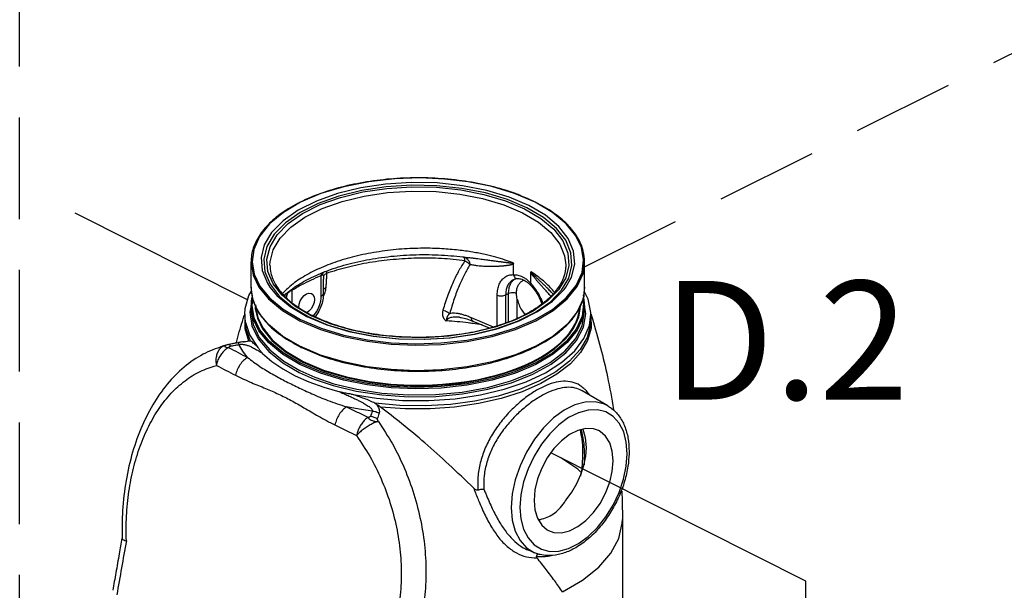
# Model space of a CAD drawing. Extents: x 4 to 167, y -20 to 139.
# Drawn here: x 83 to 97, y 38 to 47 of the extents above; entities that cross this region are included whole.
import ezdxf
from ezdxf.enums import TextEntityAlignment as Align

# ---------------------------------------------------------------- set-up
doc = ezdxf.new("R2010")
doc.units = 0
doc.header["$LTSCALE"] = 3
doc.header["$MEASUREMENT"] = 0
doc.linetypes.add('DASHED', pattern=[0.75, 0.5, -0.25])
doc.layers.get('0').update_dxf_attribs({"linetype": 'CONTINUOUS'})
doc.layers.add('CEN', color=7, linetype='CONTINUOUS')
doc.layers.add('NOTES', color=7, linetype='CONTINUOUS')
doc.styles.get("Standard").update_dxf_attribs({"font": 'ARIAL.TTF'})

msp = doc.modelspace()

# ---------------------------------------------------------------- linework, layer by layer
at = {"color": 7, "linetype": 'Continuous'}
for p, q in [((90.525, 43.805), (90.269, 43.956)), ((86.078, 42.702), (86.078, 43.078)), ((89.287, 43.138), (89.287, 43.138)), ((89.948, 42.889), (89.948, 43.049)), ((90.722, 43.031), (90.722, 43.03)), ((91, 42.702), (91, 43.078)), ((87.114, 42.572), (87.114, 42.876)), ((90.206, 42.76), (90.206, 42.92)), ((87.147, 42.851), (87.147, 42.822)), ((87.147, 42.612), (87.147, 42.821)), ((89.952, 42.817), (89.952, 42.817)), ((90.01, 42.83), (90.012, 42.83)), ((90.207, 42.727), (90.207, 42.727)), ((86.078, 42.701), (86.078, 42.701)), ((86.681, 42.66), (86.681, 42.481)), ((89.71, 42.134), (89.71, 42.587)), ((89.839, 42.589), (89.877, 42.608)), ((89.839, 42.179), (89.839, 42.589)), ((89.877, 42.192), (89.877, 42.608)), ((90.514, 42.623), (90.513, 42.623)), ((91, 42.702), (90.976, 42.53)), ((86.078, 42.342), (86.078, 42.435)), ((86.11, 42.237), (86.078, 42.434)), ((90.006, 42.246), (90.006, 42.524)), ((90.976, 42.53), (90.891, 42.339)), ((91.017, 42.312), (90.999, 42.435)), ((91, 42.342), (91, 42.435)), ((85.985, 42.275), (85.986, 42.092)), ((85.986, 42.305), (85.991, 42.387)), ((85.986, 42.305), (85.986, 42.228)), ((86.688, 42.41), (86.93, 42.266)), ((86.783, 42.403), (86.783, 42.407)), ((87.246, 42.163), (86.963, 42.283)), ((86.997, 42.279), (87.002, 42.284)), ((90.891, 42.339), (90.742, 42.153)), ((91.093, 42.305), (91.092, 42.332)), ((91.093, 42.305), (91.093, 42.228)), ((89.154, 42.26), (89.153, 42.26)), ((89.653, 42.114), (89.33, 42.251)), ((89.594, 42.099), (89.357, 42.199)), ((90.742, 42.153), (90.536, 41.982)), ((85.986, 42.092), (86.038, 41.91)), ((85.696, 41.844), (85.7, 41.845)), ((85.696, 41.844), (85.696, 41.844)), ((85.699, 41.845), (85.699, 41.845)), ((85.753, 41.858), (85.753, 41.858)), ((85.968, 41.898), (86.026, 41.908)), ((86.025, 41.908), (86.038, 41.91)), ((87.103, 41.702), (86.799, 41.831)), ((90.961, 41.175), (90.961, 41.176)), ((91.344, 40.951), (90.961, 41.175)), ((90.046, 39.455), (90.06, 39.284)), ((91.557, 39.278), (91.557, 37.328)), ((90.142, 38.858), (90.26, 38.785)), ((90.261, 38.785), (90.16, 38.828)), ((84.038, 38.232), (84.038, 38.232))]:
    msp.add_line(p, q, dxfattribs=at)
for p, q in [((94.262, 38.368), (90.502, 40.261)), ((94.262, 31.353), (94.262, 38.368))]:
    msp.add_line(p, q)
for points in [[(89.283, 44.256), (88.932, 44.298), (88.571, 44.314), (88.199, 44.302), (87.818, 44.259), (87.448, 44.185), (87.109, 44.083), (86.81, 43.956), (86.555, 43.806), (86.35, 43.636)], [(90.176, 43.909), (89.885, 44.033), (89.556, 44.131), (89.2, 44.2), (88.826, 44.24), (88.444, 44.247), (88.064, 44.224), (87.698, 44.169), (87.354, 44.085), (87.043, 43.974), (86.772, 43.839), (86.55, 43.683), (86.382, 43.512), (86.273, 43.328), (86.226, 43.139), (86.242, 42.948), (86.32, 42.76), (86.357, 42.705)], [(90.148, 43.875), (89.861, 43.996), (89.538, 44.093), (89.188, 44.161), (88.821, 44.2), (88.445, 44.207), (88.073, 44.184), (87.712, 44.13), (87.375, 44.048), (87.069, 43.939), (86.803, 43.806), (86.585, 43.653), (86.42, 43.484), (86.313, 43.304), (86.266, 43.118), (86.282, 42.93), (86.359, 42.746)], [(86.963, 42.283), (86.724, 42.424), (86.536, 42.583), (86.402, 42.754), (86.327, 42.934), (86.313, 43.118), (86.358, 43.3), (86.463, 43.476), (86.625, 43.641), (86.839, 43.791), (87.099, 43.921), (87.398, 44.028), (87.728, 44.109), (88.081, 44.161), (88.445, 44.184), (88.812, 44.177), (89.172, 44.139), (89.515, 44.072), (89.833, 43.978), (90.115, 43.859)], [(90.269, 43.956), (89.967, 44.084), (89.629, 44.186), (89.283, 44.256)], [(86.357, 43.03), (86.359, 43.076), (86.404, 43.255), (86.507, 43.427), (86.665, 43.589), (86.874, 43.736), (87.129, 43.863), (87.422, 43.968), (87.745, 44.047), (88.09, 44.098), (88.447, 44.121), (88.807, 44.113), (89.159, 44.077), (89.495, 44.011), (89.806, 43.919), (90.082, 43.802)], [(90.659, 42.657), (90.766, 42.837), (90.812, 43.024), (90.797, 43.211), (90.72, 43.395), (90.583, 43.57), (90.391, 43.732), (90.148, 43.875)], [(90.722, 42.705), (90.805, 42.853), (90.853, 43.043), (90.837, 43.234), (90.758, 43.421), (90.619, 43.599), (90.424, 43.763), (90.176, 43.909)], [(86.81, 42.226), (87.112, 42.098), (87.449, 41.996), (87.795, 41.926), (88.147, 41.884), (88.508, 41.868), (88.88, 41.88), (89.26, 41.922), (89.63, 41.996), (89.969, 42.099), (90.269, 42.226), (90.524, 42.376), (90.729, 42.545), (90.877, 42.73), (90.961, 42.921), (90.985, 43.107), (90.953, 43.287), (90.869, 43.463), (90.729, 43.636), (90.525, 43.805)], [(90.082, 43.802), (90.317, 43.664), (90.501, 43.508), (90.632, 43.34), (90.705, 43.164), (90.722, 43.031)], [(90.115, 43.859), (90.354, 43.717), (90.543, 43.559), (90.676, 43.387), (90.751, 43.207), (90.766, 43.024), (90.72, 42.841), (90.615, 42.665)], [(86.35, 43.636), (86.202, 43.451), (86.117, 43.261), (86.093, 43.075), (86.125, 42.894), (86.209, 42.718), (86.35, 42.546), (86.553, 42.377), (86.81, 42.226)], [(86.078, 43.077), (86.11, 42.88), (86.195, 42.703), (86.336, 42.53), (86.541, 42.36), (86.799, 42.208)], [(86.799, 42.208), (87.103, 42.079), (87.443, 41.976), (87.791, 41.906), (88.145, 41.863), (88.508, 41.848), (88.882, 41.859), (89.265, 41.902), (89.637, 41.977), (89.978, 42.08), (90.279, 42.208), (90.536, 42.359), (90.742, 42.529), (90.891, 42.715), (90.976, 42.907), (91, 43.078)], [(86.359, 42.746), (86.495, 42.571), (86.688, 42.41)], [(85.991, 42.387), (86.045, 42.58), (86.085, 42.646)], [(86.195, 42.327), (86.11, 42.504), (86.078, 42.701)], [(86.357, 42.705), (86.459, 42.582), (86.655, 42.418), (86.902, 42.272)], [(86.783, 42.407), (86.788, 42.453), (86.805, 42.5), (86.83, 42.544), (86.862, 42.58), (86.898, 42.605), (86.933, 42.616), (86.965, 42.612), (86.97, 42.609)], [(86.902, 42.272), (87.194, 42.149), (87.522, 42.051), (87.879, 41.981), (88.253, 41.942), (88.635, 41.934), (89.014, 41.958), (89.381, 42.012), (89.724, 42.096), (90.036, 42.207), (90.306, 42.343), (90.528, 42.498), (90.696, 42.67), (90.722, 42.705)], [(86.97, 42.609), (86.991, 42.593), (87.007, 42.562), (87.013, 42.521)], [(87.002, 42.284), (87.042, 42.339), (87.073, 42.395), (87.093, 42.447), (87.106, 42.495), (87.112, 42.537), (87.114, 42.572)], [(87.114, 42.572), (87.137, 42.589), (87.147, 42.609), (87.147, 42.612)], [(90.615, 42.665), (90.453, 42.5), (90.24, 42.35), (89.98, 42.22), (89.681, 42.114), (89.35, 42.033), (88.998, 41.98), (88.633, 41.957), (88.266, 41.965), (87.906, 42.002), (87.563, 42.069), (87.246, 42.163)], [(88.634, 41.934), (89.006, 41.957), (89.366, 42.011), (89.704, 42.093), (90.01, 42.203), (90.275, 42.335), (90.494, 42.488), (90.659, 42.657)], [(91.092, 42.332), (91.054, 42.526), (90.995, 42.642)], [(86.079, 42.434), (86.061, 42.333), (86.09, 42.134), (86.183, 41.939), (86.338, 41.754), (86.547, 41.586), (86.787, 41.447)], [(86.81, 41.583), (86.553, 41.733), (86.35, 41.902), (86.209, 42.075), (86.125, 42.251), (86.093, 42.432), (86.106, 42.527)], [(86.142, 42.442), (86.141, 42.389), (86.172, 42.247), (86.248, 42.089), (86.384, 41.918), (86.586, 41.749), (86.841, 41.599)], [(86.147, 42.429), (86.148, 42.396), (86.179, 42.254), (86.255, 42.097), (86.391, 41.926), (86.592, 41.758), (86.847, 41.608)], [(91, 42.435), (90.976, 42.262), (90.89, 42.071), (90.741, 41.885), (90.536, 41.715), (90.279, 41.564), (89.978, 41.436), (89.638, 41.333), (89.266, 41.259), (88.884, 41.216), (88.509, 41.204), (88.145, 41.22), (87.79, 41.262), (87.442, 41.333), (87.103, 41.435), (86.799, 41.564)], [(86.841, 41.599), (87.142, 41.471), (87.481, 41.37), (87.824, 41.301), (88.14, 41.264), (88.425, 41.248), (88.68, 41.249), (88.905, 41.261), (89.097, 41.28), (89.265, 41.303), (89.415, 41.33), (89.557, 41.36), (89.697, 41.396), (89.838, 41.438), (89.977, 41.486), (90.111, 41.54), (90.239, 41.599), (90.358, 41.663), (90.466, 41.731), (90.562, 41.801), (90.646, 41.871), (90.717, 41.941), (90.777, 42.012), (90.83, 42.087), (90.876, 42.171), (90.913, 42.267), (90.936, 42.379), (90.937, 42.429)], [(87.013, 42.521), (87.007, 42.475), (86.991, 42.428), (86.965, 42.384), (86.933, 42.348), (86.907, 42.33)], [(90.971, 42.542), (90.985, 42.463), (90.961, 42.276), (90.876, 42.086), (90.728, 41.902), (90.524, 41.732)], [(86.182, 41.814), (86.06, 41.999), (85.996, 42.192), (85.986, 42.305)], [(86.078, 42.342), (86.107, 42.154), (86.2, 41.961), (86.353, 41.777), (86.561, 41.61), (86.799, 41.472)], [(86.799, 41.831), (86.541, 41.983), (86.336, 42.153), (86.195, 42.327)], [(86.787, 41.447), (87.01, 41.348), (87.29, 41.253), (87.631, 41.17), (88.006, 41.113), (88.402, 41.086), (88.803, 41.091), (89.196, 41.128), (89.573, 41.197), (89.922, 41.294), (90.235, 41.419), (90.504, 41.568), (90.721, 41.736), (90.882, 41.919), (90.982, 42.113), (91.017, 42.312)], [(86.799, 41.472), (87.021, 41.374), (87.299, 41.28), (87.637, 41.197), (88.01, 41.141), (88.403, 41.114), (88.801, 41.119), (89.191, 41.156), (89.565, 41.224), (89.912, 41.321), (90.223, 41.445), (90.49, 41.592), (90.706, 41.759), (90.866, 41.941), (90.965, 42.134), (91, 42.342)], [(86.847, 41.608), (87.147, 41.48), (87.484, 41.38), (87.826, 41.311), (88.142, 41.274), (88.426, 41.258), (88.68, 41.259), (88.904, 41.271), (89.096, 41.29), (89.262, 41.313), (89.412, 41.339), (89.553, 41.37), (89.693, 41.405), (89.834, 41.447), (89.972, 41.495), (90.106, 41.549), (90.234, 41.609), (90.352, 41.672), (90.46, 41.74), (90.556, 41.809), (90.639, 41.879), (90.71, 41.949), (90.77, 42.02), (90.823, 42.095), (90.868, 42.178), (90.906, 42.274), (90.929, 42.385), (90.931, 42.419)], [(87.557, 41.127), (87.928, 41.066), (88.312, 41.033), (88.702, 41.031), (89.088, 41.058), (89.461, 41.115), (89.813, 41.199), (90.135, 41.308), (90.42, 41.442), (90.661, 41.595), (90.853, 41.765), (90.99, 41.947), (91.071, 42.138), (91.093, 42.305)], [(91.092, 42.283), (91.094, 42.099), (91.043, 41.918), (90.941, 41.741), (90.79, 41.574), (90.592, 41.42), (90.352, 41.281), (90.076, 41.161), (89.767, 41.062), (89.434, 40.986), (89.082, 40.934), (88.719, 40.908), (88.352, 40.908), (87.989, 40.935)], [(85.986, 42.228), (85.999, 42.096), (86.065, 41.912)], [(86.799, 41.564), (86.541, 41.716), (86.337, 41.886), (86.195, 42.06), (86.11, 42.237)], [(86.93, 42.266), (87.217, 42.145), (87.54, 42.049), (87.89, 41.98), (88.257, 41.942)], [(91.093, 42.228), (91.088, 42.147), (91.037, 41.962), (90.932, 41.782), (90.777, 41.612), (90.573, 41.456), (90.326, 41.316), (90.041, 41.195), (89.723, 41.097), (89.38, 41.023), (89.02, 40.974), (88.649, 40.952), (88.275, 40.958), (87.906, 40.991)], [(86.028, 41.666), (85.957, 41.761), (85.9, 41.858)], [(90.536, 41.982), (90.279, 41.832), (89.978, 41.703), (89.637, 41.6), (89.265, 41.526), (88.882, 41.483), (88.508, 41.471), (88.145, 41.487), (87.791, 41.529), (87.443, 41.6), (87.103, 41.702)], [(86.249, 41.727), (86.385, 41.609), (86.545, 41.498), (86.727, 41.397)], [(90.524, 41.732), (90.269, 41.583), (89.969, 41.455), (89.631, 41.353), (89.262, 41.279), (88.881, 41.236), (88.509, 41.225), (88.147, 41.24), (87.795, 41.282), (87.448, 41.353), (87.111, 41.454), (86.81, 41.583)], [(86.727, 41.397), (86.93, 41.306), (87.151, 41.226), (87.388, 41.158)], [(91.344, 40.951), (91.292, 40.978), (91.157, 41.012), (91.01, 41.008), (90.854, 40.966), (90.696, 40.887), (90.541, 40.774), (90.393, 40.63), (90.259, 40.461), (90.142, 40.272), (90.047, 40.07), (89.976, 39.861), (89.933, 39.653), (89.918, 39.453)], [(87.869, 40.874), (87.675, 40.902), (87.485, 40.938)], [(90.911, 40.852), (90.764, 40.779), (90.621, 40.675), (90.485, 40.542), (90.361, 40.386), (90.253, 40.211), (90.165, 40.024), (90.099, 39.831), (90.06, 39.64), (90.046, 39.455)], [(91.629, 40.246), (91.615, 40.417), (91.576, 40.569), (91.51, 40.697), (91.422, 40.796), (91.314, 40.863), (91.19, 40.895), (91.054, 40.891), (90.911, 40.852)], [(91.206, 40.588), (91.129, 40.615), (91.018, 40.62), (90.898, 40.591), (90.777, 40.53), (90.657, 40.439), (90.546, 40.323), (90.448, 40.186), (90.366, 40.035), (90.305, 39.875), (90.267, 39.714), (90.255, 39.559)], [(91.026, 40.339), (91.014, 40.481), (90.976, 40.604), (90.973, 40.609)], [(91.42, 40.142), (91.408, 40.284), (91.37, 40.407), (91.309, 40.506), (91.227, 40.576), (91.206, 40.588)], [(90.06, 39.284), (90.099, 39.132), (90.165, 39.004), (90.253, 38.905), (90.361, 38.839), (90.485, 38.807), (90.621, 38.81), (90.764, 38.849), (90.91, 38.922), (91.054, 39.027), (91.19, 39.16), (91.314, 39.316), (91.422, 39.49), (91.51, 39.677), (91.575, 39.87), (91.615, 40.062), (91.629, 40.246)], [(90.949, 39.971), (90.898, 40.019), (90.651, 40.186), (90.502, 40.261)], [(90.99, 40.074), (91.017, 40.209), (91.026, 40.339)], [(90.469, 39.114), (90.546, 39.087), (90.657, 39.082), (90.777, 39.11), (90.898, 39.171), (91.018, 39.262), (91.129, 39.378), (91.227, 39.515), (91.309, 39.667), (91.37, 39.827), (91.408, 39.987), (91.42, 40.142)], [(90.728, 39.567), (90.813, 39.681), (90.887, 39.806), (90.946, 39.938), (90.99, 40.074)], [(90.255, 39.559), (90.267, 39.417), (90.305, 39.294), (90.366, 39.195), (90.448, 39.125), (90.469, 39.114)], [(89.918, 39.453), (89.933, 39.268), (89.976, 39.103), (90.047, 38.965), (90.142, 38.858)], [(90.673, 38.211), (90.968, 38.382), (91.208, 38.573), (91.388, 38.779), (91.505, 38.997), (91.555, 39.221), (91.557, 39.278)]]:
    msp.add_lwpolyline(points, dxfattribs=at)
for points in [[(90.27, 43.959), (89.964, 44.088), (89.615, 44.192), (89.236, 44.265), (88.838, 44.307), (88.433, 44.315), (88.03, 44.289), (87.64, 44.23), (87.276, 44.141), (86.945, 44.022), (86.658, 43.877), (86.423, 43.711), (86.245, 43.527), (86.13, 43.33), (86.08, 43.126), (86.078, 43.077)], [(90.275, 43.956), (90.27, 43.959)], [(91, 43.079), (90.98, 43.235), (90.896, 43.436), (90.747, 43.626), (90.538, 43.801), (90.275, 43.956)], [(89.945, 43.062), (89.828, 43.103), (89.69, 43.145), (89.531, 43.184), (89.348, 43.22), (89.138, 43.249), (88.895, 43.27), (88.615, 43.277), (88.301, 43.265), (87.969, 43.227), (87.647, 43.165), (87.349, 43.081), (87.08, 42.976), (86.845, 42.853), (86.652, 42.715), (86.586, 42.655)], [(87.204, 42.946), (87.25, 42.963), (87.567, 43.058), (87.914, 43.128), (88.28, 43.171), (88.655, 43.184), (89.026, 43.168), (89.205, 43.15)], [(89.205, 43.15), (89.22, 43.148)], [(89.234, 43.094), (89.226, 43.129), (89.215, 43.147)], [(89.22, 43.15), (89.236, 43.145), (89.238, 43.144)], [(89.22, 43.148), (89.287, 43.138)], [(86.357, 43.03), (86.371, 42.911), (86.441, 42.741), (86.568, 42.575), (86.752, 42.421), (86.969, 42.292)], [(90.721, 43.031), (90.719, 42.977), (90.672, 42.806), (90.566, 42.638), (90.406, 42.481), (90.195, 42.338), (89.94, 42.214), (89.646, 42.112), (89.322, 42.034), (88.976, 41.984), (88.617, 41.963), (88.255, 41.972), (87.901, 42.01), (87.565, 42.076), (87.257, 42.168), (86.984, 42.284)], [(89.234, 43.094), (88.887, 43.125), (88.531, 43.13), (88.175, 43.11), (87.827, 43.065), (87.494, 42.995), (87.189, 42.906)], [(89.234, 43.094), (89.145, 42.948), (89.06, 42.779), (88.981, 42.584), (88.908, 42.364)], [(89.309, 43.036), (89.227, 42.892), (89.149, 42.724), (89.076, 42.532), (89.009, 42.315)], [(89.234, 43.094), (89.262, 43.078), (89.287, 43.059), (89.309, 43.036)], [(89.238, 43.144), (89.269, 43.122)], [(89.269, 43.122), (89.294, 43.085), (89.309, 43.036)], [(89.945, 43.062), (89.943, 43.059), (89.938, 43.057), (89.933, 43.056), (89.926, 43.056), (89.918, 43.056), (89.909, 43.057), (89.9, 43.058), (89.891, 43.059), (89.881, 43.06), (89.87, 43.061), (89.859, 43.062), (89.847, 43.064), (89.834, 43.066), (89.82, 43.067), (89.806, 43.069), (89.791, 43.071), (89.775, 43.074), (89.758, 43.076), (89.739, 43.078), (89.719, 43.081), (89.698, 43.084), (89.674, 43.087), (89.648, 43.09), (89.619, 43.094), (89.587, 43.098), (89.553, 43.103), (89.514, 43.108), (89.472, 43.113), (89.426, 43.119), (89.376, 43.126), (89.322, 43.133), (89.287, 43.138)], [(89.948, 43.049), (89.944, 43.044), (89.938, 43.041), (89.932, 43.038), (89.924, 43.035), (89.917, 43.033), (89.908, 43.031), (89.9, 43.029), (89.89, 43.027), (89.88, 43.025), (89.87, 43.024), (89.859, 43.022), (89.848, 43.021), (89.835, 43.019), (89.822, 43.018), (89.808, 43.016), (89.793, 43.015), (89.778, 43.014), (89.761, 43.012), (89.742, 43.011), (89.722, 43.01), (89.7, 43.009), (89.675, 43.008), (89.649, 43.007), (89.619, 43.007), (89.586, 43.007), (89.55, 43.008), (89.51, 43.01), (89.466, 43.013), (89.419, 43.018), (89.367, 43.026), (89.309, 43.036)], [(89.945, 43.062), (89.947, 43.058), (89.948, 43.053), (89.948, 43.049)], [(86.681, 42.66), (86.827, 42.741), (86.968, 42.811), (87.114, 42.876)], [(86.71, 42.696), (86.74, 42.716), (86.972, 42.848), (87.102, 42.906)], [(87.102, 42.906), (87.121, 42.914)], [(87.114, 42.876), (87.12, 42.904), (87.125, 42.913)], [(87.114, 42.876), (87.125, 42.88), (87.134, 42.883)], [(87.121, 42.914), (87.146, 42.924)], [(87.134, 42.883), (87.143, 42.916)], [(87.134, 42.883), (87.139, 42.884), (87.143, 42.883), (87.145, 42.879), (87.146, 42.873), (87.146, 42.866), (87.147, 42.859), (87.147, 42.851)], [(87.143, 42.916), (87.147, 42.922)], [(87.146, 42.924), (87.169, 42.933)], [(87.147, 42.851), (87.153, 42.872), (87.167, 42.891), (87.189, 42.906)], [(87.169, 42.933), (87.177, 42.936)], [(87.177, 42.936), (87.204, 42.946)], [(87.189, 42.906), (87.189, 42.833), (87.186, 42.764), (87.181, 42.698)], [(87.194, 42.94), (87.192, 42.932), (87.19, 42.919), (87.189, 42.906)], [(89.71, 42.587), (89.718, 42.672), (89.74, 42.747), (89.776, 42.807), (89.824, 42.852), (89.882, 42.88), (89.948, 42.889)], [(89.949, 42.887), (89.949, 42.888), (89.948, 42.888), (89.948, 42.889)], [(89.949, 42.887), (90.014, 42.881), (90.082, 42.857)], [(89.949, 42.887), (89.963, 42.857), (89.984, 42.837), (90.009, 42.83), (90.01, 42.83)], [(90.082, 42.857), (90.123, 42.833)], [(90.206, 42.92), (90.206, 42.925), (90.207, 42.928), (90.209, 42.93)], [(90.482, 42.592), (90.478, 42.597), (90.453, 42.623), (90.431, 42.647), (90.411, 42.668), (90.393, 42.689), (90.376, 42.708), (90.36, 42.726), (90.344, 42.743), (90.329, 42.76), (90.315, 42.776), (90.302, 42.792), (90.29, 42.806), (90.278, 42.82), (90.268, 42.833), (90.258, 42.844), (90.249, 42.856), (90.241, 42.866), (90.233, 42.876), (90.227, 42.885), (90.22, 42.894), (90.214, 42.903), (90.209, 42.912), (90.206, 42.92)], [(90.513, 42.623), (90.501, 42.636), (90.477, 42.66), (90.455, 42.683), (90.434, 42.703), (90.416, 42.722), (90.398, 42.739), (90.382, 42.755), (90.366, 42.771), (90.351, 42.785), (90.336, 42.799), (90.322, 42.813), (90.309, 42.826), (90.296, 42.838), (90.285, 42.849), (90.274, 42.859), (90.264, 42.868), (90.255, 42.877), (90.246, 42.885), (90.239, 42.893), (90.231, 42.9), (90.225, 42.907), (90.219, 42.913), (90.214, 42.919), (90.21, 42.925), (90.209, 42.93)], [(90.539, 42.645), (90.48, 42.711), (90.391, 42.795), (90.299, 42.868), (90.209, 42.93)], [(89.839, 42.589), (89.845, 42.658), (89.864, 42.719), (89.893, 42.768), (89.932, 42.805), (89.952, 42.817)], [(89.877, 42.608), (89.879, 42.642), (89.884, 42.678), (89.893, 42.714), (89.907, 42.75), (89.928, 42.784), (89.958, 42.815)], [(89.952, 42.817), (89.983, 42.827), (90.01, 42.83)], [(89.958, 42.815), (89.969, 42.824)], [(89.995, 42.613), (90.001, 42.677), (90.021, 42.732), (90.051, 42.774), (90.087, 42.8)], [(90.012, 42.83), (90.042, 42.828), (90.078, 42.819), (90.106, 42.807)], [(90.087, 42.8), (90.09, 42.802), (90.106, 42.808)], [(90.106, 42.807), (90.138, 42.788), (90.177, 42.758)], [(90.123, 42.833), (90.148, 42.815), (90.205, 42.759)], [(90.177, 42.758), (90.19, 42.745)], [(90.19, 42.745), (90.207, 42.727)], [(90.205, 42.759), (90.202, 42.738), (90.207, 42.727)], [(90.205, 42.759), (90.205, 42.759), (90.206, 42.76), (90.206, 42.76)], [(90.223, 42.741), (90.206, 42.76)], [(90.207, 42.727), (90.257, 42.669), (90.308, 42.591), (90.35, 42.506), (90.369, 42.455)], [(90.384, 42.466), (90.367, 42.512), (90.322, 42.603), (90.267, 42.687), (90.223, 42.741)], [(86.078, 42.701), (86.098, 42.544), (86.131, 42.448)], [(86.586, 42.655), (86.542, 42.609)], [(86.566, 42.579), (86.592, 42.603)], [(86.608, 42.582), (86.581, 42.586), (86.576, 42.587)], [(86.592, 42.603), (86.614, 42.622)], [(86.602, 42.547), (86.608, 42.582)], [(86.608, 42.582), (86.61, 42.591), (86.614, 42.6), (86.618, 42.609), (86.624, 42.618), (86.632, 42.627), (86.643, 42.636), (86.655, 42.644)], [(86.614, 42.622), (86.649, 42.651)], [(86.649, 42.651), (86.673, 42.669)], [(86.655, 42.644), (86.654, 42.649)], [(86.655, 42.644), (86.669, 42.652), (86.681, 42.66)], [(86.673, 42.669), (86.676, 42.671)], [(86.676, 42.671), (86.689, 42.68)], [(86.681, 42.66), (86.681, 42.671)], [(86.689, 42.68), (86.71, 42.696)], [(87.147, 42.612), (87.137, 42.516), (87.109, 42.42), (87.063, 42.327), (87.022, 42.268)], [(87.16, 42.607), (87.143, 42.564)], [(87.145, 42.673), (87.152, 42.681), (87.181, 42.698)], [(87.181, 42.698), (87.166, 42.624), (87.16, 42.607)], [(89.71, 42.587), (89.74, 42.578), (89.775, 42.575), (89.81, 42.579), (89.839, 42.589)], [(89.995, 42.613), (89.966, 42.62), (89.934, 42.621), (89.903, 42.617), (89.877, 42.608)], [(90.006, 42.524), (89.998, 42.568), (89.995, 42.613)], [(90.5, 42.573), (90.482, 42.592)], [(90.514, 42.623), (90.531, 42.604)], [(90.554, 42.626), (90.539, 42.645)], [(90.947, 42.446), (90.949, 42.449), (90.998, 42.653), (91, 42.702)], [(91, 42.435), (90.982, 42.584)], [(86.09, 42.554), (86.08, 42.483), (86.078, 42.434)], [(86.131, 42.448), (86.183, 42.344), (86.332, 42.153), (86.54, 41.979), (86.796, 41.827)], [(86.835, 41.808), (87.114, 41.692), (87.464, 41.588), (87.843, 41.514), (88.24, 41.473), (88.646, 41.465), (89.049, 41.49), (89.438, 41.549), (89.803, 41.639), (90.133, 41.758), (90.42, 41.902), (90.656, 42.069), (90.833, 42.253), (90.947, 42.444)], [(90.006, 42.524), (90.032, 42.443), (90.072, 42.365), (90.119, 42.301)], [(90.947, 42.444), (90.947, 42.446)], [(85.963, 42.235), (85.985, 42.305)], [(86.969, 42.292), (86.984, 42.284)], [(88.908, 42.364), (88.904, 42.345), (88.901, 42.327), (88.901, 42.311), (88.902, 42.296), (88.905, 42.282), (88.909, 42.269), (88.913, 42.258), (88.918, 42.248), (88.924, 42.239), (88.93, 42.23), (88.936, 42.223), (88.943, 42.217), (88.949, 42.212), (88.954, 42.208), (88.959, 42.206)], [(88.908, 42.364), (88.945, 42.352), (88.979, 42.335), (89.009, 42.315)], [(89.009, 42.315), (89.001, 42.307), (88.993, 42.3), (88.987, 42.292), (88.982, 42.285), (88.978, 42.278), (88.974, 42.271), (88.971, 42.265), (88.968, 42.259), (88.966, 42.252), (88.965, 42.246), (88.963, 42.239), (88.962, 42.233), (88.961, 42.227), (88.96, 42.22), (88.96, 42.213), (88.959, 42.206)], [(89.33, 42.251), (89.273, 42.274), (89.219, 42.292), (89.169, 42.306), (89.123, 42.315), (89.081, 42.319), (89.043, 42.319), (89.009, 42.315)], [(91.094, 42.306), (91.098, 42.293)], [(91.098, 42.293), (91.116, 42.235)], [(85.863, 41.888), (85.951, 42.198), (85.963, 42.235)], [(89.153, 42.26), (89.118, 42.262), (89.078, 42.262), (89.042, 42.258), (89.012, 42.25), (88.988, 42.238), (88.97, 42.223), (88.959, 42.206)], [(89.352, 42.167), (89.281, 42.177), (88.959, 42.206)], [(89.154, 42.26), (89.177, 42.256), (89.263, 42.235), (89.357, 42.199)], [(89.357, 42.199), (89.351, 42.203), (89.336, 42.222), (89.33, 42.251)], [(89.487, 42.147), (89.352, 42.167)], [(91.116, 42.235), (91.337, 41.382), (91.427, 40.899)], [(85.696, 41.844), (85.407, 41.732), (85.125, 41.551), (84.871, 41.307), (84.652, 41.008), (84.471, 40.659), (84.331, 40.271), (84.234, 39.85), (84.182, 39.409), (84.174, 39.001)], [(85.696, 41.844), (85.661, 41.829), (85.619, 41.795), (85.587, 41.746), (85.566, 41.687), (85.559, 41.62), (85.566, 41.55)], [(85.688, 41.841), (85.681, 41.833), (85.683, 41.829)], [(85.69, 41.842), (85.688, 41.841), (85.688, 41.841)], [(85.699, 41.845), (85.69, 41.842)], [(85.753, 41.858), (85.739, 41.855), (85.716, 41.849), (85.699, 41.845)], [(85.881, 41.883), (85.843, 41.875), (85.793, 41.866), (85.753, 41.858)], [(85.753, 41.858), (85.754, 41.858), (85.756, 41.857), (85.759, 41.856), (85.762, 41.853), (85.765, 41.85), (85.768, 41.845), (85.771, 41.84), (85.774, 41.834)], [(85.774, 41.834), (85.837, 41.846), (85.9, 41.858)], [(85.861, 41.88), (85.863, 41.888)], [(85.967, 41.898), (85.932, 41.892), (85.881, 41.883)], [(85.881, 41.883), (85.886, 41.881), (85.893, 41.873), (85.9, 41.858)], [(85.9, 41.858), (85.916, 41.86), (85.933, 41.861), (85.952, 41.861), (85.973, 41.858), (85.993, 41.854), (86.015, 41.849), (86.037, 41.841), (86.061, 41.832), (86.086, 41.82), (86.113, 41.806), (86.142, 41.79), (86.174, 41.772), (86.21, 41.751), (86.249, 41.727)], [(85.967, 41.898), (85.985, 41.901), (86.022, 41.907), (86.058, 41.912)], [(86.038, 41.91), (86.046, 41.911), (86.052, 41.912), (86.058, 41.912)], [(86.058, 41.912), (86.061, 41.912), (86.063, 41.912), (86.065, 41.912)], [(86.182, 41.814), (86.143, 41.85), (86.111, 41.879), (86.085, 41.901), (86.065, 41.912)], [(85.747, 41.813), (85.697, 41.779), (85.651, 41.732), (85.612, 41.676), (85.583, 41.614), (85.566, 41.55)], [(85.683, 41.829), (85.69, 41.825), (85.69, 41.825)], [(85.69, 41.825), (85.713, 41.818), (85.747, 41.813)], [(85.747, 41.813), (85.751, 41.819), (85.757, 41.825), (85.764, 41.83), (85.774, 41.834)], [(85.747, 41.813), (85.888, 41.739), (86.028, 41.666)], [(86.249, 41.727), (86.231, 41.746), (86.215, 41.764), (86.202, 41.782), (86.191, 41.798), (86.182, 41.814)], [(86.796, 41.827), (86.803, 41.823)], [(86.803, 41.823), (86.835, 41.808)], [(84.238, 38.961), (84.241, 39.33), (84.277, 39.69), (84.344, 40.034), (84.442, 40.357), (84.568, 40.652), (84.722, 40.914), (84.901, 41.139), (85.104, 41.322), (85.326, 41.46), (85.566, 41.55)], [(85.566, 41.55), (85.709, 41.476), (85.85, 41.403)], [(86.028, 41.666), (85.967, 41.621), (85.914, 41.558), (85.874, 41.483), (85.85, 41.403)], [(86.028, 41.666), (86.207, 41.535), (86.39, 41.424), (86.574, 41.324), (86.767, 41.228), (86.976, 41.131), (87.213, 41.033), (87.485, 40.938)], [(85.85, 41.403), (86.083, 41.296), (86.292, 41.21), (86.483, 41.126), (86.668, 41.034), (86.859, 40.926), (87.071, 40.802), (87.315, 40.671)], [(90.99, 41.209), (90.929, 41.255), (90.816, 41.303), (90.687, 41.315), (90.545, 41.292), (90.393, 41.235), (90.232, 41.146), (90.069, 41.027), (89.912, 40.883), (89.767, 40.718), (89.641, 40.536), (89.539, 40.342), (89.467, 40.137), (89.427, 39.926), (89.423, 39.712)], [(87.557, 41.127), (87.527, 41.13), (87.495, 41.135), (87.461, 41.141), (87.426, 41.149), (87.388, 41.158)], [(87.388, 41.158), (87.46, 41.126), (87.525, 41.097), (87.583, 41.07), (87.636, 41.045), (87.683, 41.022), (87.725, 41), (87.762, 40.979), (87.793, 40.959), (87.819, 40.941), (87.84, 40.925), (87.856, 40.909), (87.866, 40.895), (87.87, 40.883), (87.869, 40.874)], [(87.906, 40.991), (87.833, 41.027), (87.749, 41.06), (87.657, 41.093), (87.557, 41.127)], [(90.961, 41.176), (90.859, 41.216), (90.737, 41.225), (90.603, 41.202), (90.457, 41.148), (90.303, 41.064), (90.146, 40.953), (89.994, 40.818), (89.853, 40.665), (89.73, 40.495), (89.63, 40.314), (89.558, 40.124), (89.518, 39.926), (89.513, 39.726)], [(91.071, 41.115), (91.025, 41.174), (90.99, 41.209)], [(87.906, 40.991), (87.916, 40.986), (87.924, 40.981), (87.931, 40.976)], [(87.989, 40.935), (87.971, 40.949), (87.951, 40.962), (87.931, 40.976)], [(87.931, 40.976), (87.95, 40.943), (87.963, 40.912), (87.97, 40.884), (87.971, 40.86), (87.967, 40.839)], [(87.485, 40.938), (87.429, 40.89), (87.379, 40.826), (87.34, 40.75), (87.315, 40.671)], [(87.485, 40.938), (87.642, 40.862), (87.803, 40.785)], [(87.869, 40.874), (87.855, 40.837), (87.84, 40.801)], [(87.967, 40.839), (87.936, 40.856), (87.903, 40.867), (87.869, 40.874)], [(87.967, 40.839), (87.954, 40.801), (87.94, 40.763)], [(89.364, 39.737), (88.998, 40.088), (88.641, 40.407), (88.302, 40.69), (87.989, 40.935)], [(91.344, 40.951), (91.393, 40.918), (91.506, 40.805), (91.588, 40.656), (91.639, 40.48), (91.656, 40.279)], [(87.803, 40.785), (87.758, 40.748), (87.717, 40.699), (87.681, 40.642), (87.653, 40.579), (87.634, 40.516)], [(87.956, 40.724), (87.906, 40.707), (87.849, 40.68), (87.79, 40.645), (87.732, 40.604), (87.679, 40.56), (87.634, 40.516)], [(87.803, 40.785), (87.814, 40.787), (87.82, 40.789), (87.825, 40.791), (87.83, 40.793), (87.834, 40.795), (87.84, 40.801)], [(87.803, 40.785), (87.822, 40.763), (87.852, 40.744), (87.889, 40.729), (87.925, 40.723), (87.956, 40.724)], [(87.84, 40.801), (87.866, 40.796), (87.892, 40.788), (87.917, 40.777), (87.94, 40.763)], [(87.957, 40.724), (87.95, 40.735), (87.944, 40.745), (87.94, 40.755), (87.94, 40.763)], [(87.957, 40.724), (88.163, 40.391), (88.34, 40.031), (88.48, 39.651), (88.581, 39.258), (88.641, 38.859), (88.658, 38.461), (88.631, 38.071), (88.56, 37.696), (88.447, 37.341), (88.294, 37.014)], [(87.315, 40.671), (87.472, 40.594), (87.634, 40.516)], [(90.933, 40.599), (90.957, 40.46), (90.97, 40.279), (90.963, 40.084)], [(90.949, 40.603), (90.95, 40.598), (90.98, 40.442), (90.995, 40.267), (90.992, 40.082)], [(87.634, 40.516), (87.83, 40.209), (87.996, 39.876), (88.128, 39.526), (88.223, 39.164), (88.279, 38.797), (88.294, 38.431), (88.267, 38.073), (88.198, 37.73), (88.089, 37.406), (87.942, 37.109)], [(91.656, 40.244), (91.639, 40.063), (91.589, 39.841), (91.507, 39.619), (91.398, 39.408), (91.265, 39.215), (91.113, 39.047), (90.95, 38.913), (90.781, 38.816), (90.61, 38.759), (90.443, 38.745), (90.346, 38.758)], [(91.656, 40.279), (91.656, 40.244)], [(90.963, 40.084), (90.949, 39.973), (90.938, 39.917)], [(90.992, 40.078), (90.97, 40.081), (90.963, 40.084)], [(89.423, 39.712), (89.409, 39.711), (89.393, 39.716), (89.379, 39.725), (89.364, 39.738)], [(89.364, 39.737), (89.397, 39.65), (89.43, 39.566)], [(89.423, 39.712), (89.455, 39.72), (89.486, 39.724), (89.513, 39.726)], [(89.513, 39.726), (89.535, 39.67), (89.557, 39.616)], [(91.549, 39.695), (91.557, 39.29), (91.557, 39.278)], [(89.43, 39.566), (89.524, 39.353), (89.626, 39.164), (89.736, 39.006), (89.859, 38.878), (89.993, 38.784), (90.14, 38.728), (90.296, 38.711)], [(89.557, 39.616), (89.65, 39.411), (89.749, 39.229), (89.854, 39.077), (89.969, 38.953), (90.093, 38.861), (90.161, 38.827)], [(90.316, 39.274), (90.373, 39.284), (90.47, 39.32), (90.56, 39.377), (90.644, 39.455), (90.719, 39.555)], [(90.719, 39.555), (90.723, 39.561), (90.728, 39.567)], [(84.174, 38.999), (84.133, 38.771), (84.083, 38.491), (84.038, 38.232)], [(84.238, 38.961), (84.167, 38.563), (84.097, 38.165)], [(84.174, 39.001), (84.174, 38.999)], [(84.174, 39.001), (84.174, 38.999)], [(84.175, 38.999), (84.177, 38.991)], [(84.177, 38.991), (84.199, 38.975), (84.238, 38.961)], [(90.346, 38.758), (90.288, 38.775), (90.26, 38.785)], [(90.291, 38.729), (90.291, 38.722), (90.292, 38.716), (90.296, 38.711)], [(90.291, 38.729), (90.304, 38.759), (90.314, 38.771)], [(90.291, 38.729), (90.462, 38.737), (90.508, 38.746)], [(90.673, 38.211), (90.558, 38.372), (90.432, 38.539), (90.296, 38.711)]]:
    msp.add_spline(points, degree=3, dxfattribs=at)
at = {"layer": 'CEN'}
msp.add_line((86.027, 42.515), (83.482, 43.797), dxfattribs=at)
at = {"layer": 'NOTES', "color": 7, "linetype": 'DASHED'}
for p, q in [((82.664, 36.958), (82.664, 82.723)), ((91, 43.003), (112.43, 53.697))]:
    msp.add_line(p, q, dxfattribs=at)

# ---------------------------------------------------------------- texts
at = {"layer": 'NOTES', "color": 7}
msp.add_text('D.2', height=1.75, dxfattribs=at).set_placement((93.967, 41.045), align=Align.CENTER)

doc.saveas('drawing.dxf')
